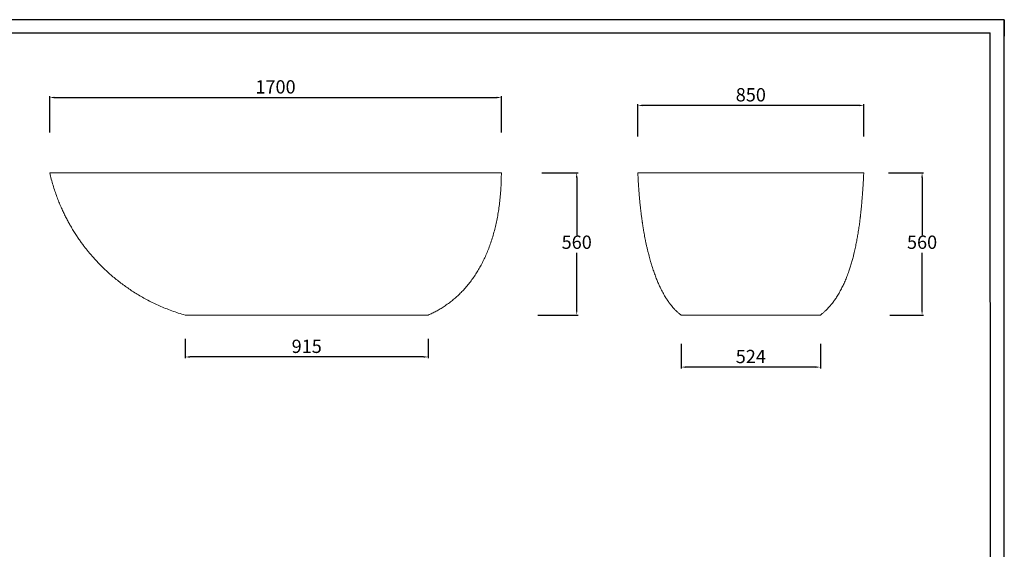
# Model space of a CAD drawing. Units: millimetres. Extents: x 0 to 1189, y 0 to 841.
# Drawn here: x 448 to 1189, y 443 to 841 of the extents above; entities that cross this region are included whole.
import ezdxf

# ---------------------------------------------------------------- set-up
doc = ezdxf.new("R2010")
doc.units = ezdxf.units.MM
doc.header["$PDSIZE"] = -1
doc.layers.add('10', color=7, linetype='Continuous')
doc.layers.add('9', color=7, linetype='Continuous')
doc.styles.get("Standard").update_dxf_attribs({"font": 'ariblk.ttf'})
doc.dimstyles.new('ISO-25', dxfattribs={"dimtxt": 2.5, "dimasz": 2.5, "dimexe": 1.25, "dimexo": 0.625, "dimtad": 1, "dimtxsty": 'Standard', "dimcen": 2.5, "dimadec": 0, "dimazin": 0, "dimtfac": 1, "dimtmove": 0, "dimatfit": 3, "dimfxl": 1, "dimarcsym": 0})

# ---------------------------------------------------------------- blocks, each defined once
blk = doc.blocks.new('*D8')
at = {"color": 0, "lineweight": -2, "transparency": 16777216}
for p, q in [((470.39, 756.19), (470.39, 783.51)), ((473.95, 782.51), (806.83, 782.51)), ((810.39, 756.19), (810.39, 783.51))]:
    blk.add_line(p, q, dxfattribs=at)
at = {"color": 0, "transparency": 16777216}
for points in [[(473.95, 783.1), (473.95, 781.92), (470.39, 782.51)], [(806.83, 783.1), (806.83, 781.92), (810.39, 782.51)]]:
    blk.add_solid(points, dxfattribs=at)
at = {"layer": 'Defpoints', "color": 0, "transparency": 16777216}
for p in [(810.39, 782.51), (470.39, 755.19), (810.39, 755.19)]:
    blk.add_point(p, dxfattribs=at)
at = {"color": 0, "transparency": 16777216, "insert": (640.39, 789.21), "char_height": 10, "attachment_point": 5}
blk.add_mtext('1700', dxfattribs=at)
blk = doc.blocks.new('*D9')
at = {"color": 0, "lineweight": -2, "transparency": 16777216}
for p, q in [((572.39, 601.14), (572.39, 586.4)), ((755.39, 601.14), (755.39, 586.4)), ((751.83, 587.4), (575.95, 587.4))]:
    blk.add_line(p, q, dxfattribs=at)
at = {"color": 0, "transparency": 16777216}
for points in [[(575.95, 587.99), (575.95, 586.81), (572.39, 587.4)], [(751.83, 587.99), (751.83, 586.81), (755.39, 587.4)]]:
    blk.add_solid(points, dxfattribs=at)
at = {"layer": 'Defpoints', "color": 0, "transparency": 16777216}
for p in [(572.39, 602.14), (755.39, 602.14), (572.39, 587.4)]:
    blk.add_point(p, dxfattribs=at)
at = {"color": 0, "transparency": 16777216, "insert": (663.89, 594.09), "char_height": 10, "attachment_point": 5}
blk.add_mtext('915', dxfattribs=at)
blk = doc.blocks.new('*D10')
at = {"color": 0, "lineweight": -2, "transparency": 16777216}
for p, q in [((840.75, 725.88), (868.12, 725.88)), ((867.12, 722.32), (867.12, 679.07)), ((867.12, 622.43), (867.12, 665.68)), ((837.94, 618.88), (868.12, 618.88))]:
    blk.add_line(p, q, dxfattribs=at)
at = {"color": 0, "transparency": 16777216}
for points in [[(866.53, 722.32), (867.71, 722.32), (867.12, 725.88)], [(866.53, 622.43), (867.71, 622.43), (867.12, 618.88)]]:
    blk.add_solid(points, dxfattribs=at)
at = {"layer": 'Defpoints', "color": 0, "transparency": 16777216}
for p in [(839.75, 725.88), (867.12, 725.88), (836.94, 618.88)]:
    blk.add_point(p, dxfattribs=at)
at = {"color": 0, "transparency": 16777216, "insert": (867.12, 672.38), "char_height": 10, "attachment_point": 5}
blk.add_mtext('560', dxfattribs=at)
blk = doc.blocks.new('*D11')
at = {"color": 0, "lineweight": -2, "transparency": 16777216}
for p, q in [((913.15, 753.22), (913.15, 777.56)), ((1079.65, 776.56), (916.71, 776.56)), ((1083.2, 753.22), (1083.2, 777.56))]:
    blk.add_line(p, q, dxfattribs=at)
at = {"color": 0, "transparency": 16777216}
for points in [[(916.71, 777.16), (916.71, 775.97), (913.15, 776.56)], [(1079.65, 777.16), (1079.65, 775.97), (1083.2, 776.56)]]:
    blk.add_solid(points, dxfattribs=at)
at = {"layer": 'Defpoints', "color": 0, "transparency": 16777216}
for p in [(913.15, 776.56), (913.15, 752.22), (1083.2, 752.22)]:
    blk.add_point(p, dxfattribs=at)
at = {"color": 0, "transparency": 16777216, "insert": (998.18, 783.26), "char_height": 10, "attachment_point": 5}
blk.add_mtext('850', dxfattribs=at)
blk = doc.blocks.new('*D12')
at = {"color": 0, "lineweight": -2, "transparency": 16777216}
for p, q in [((945.75, 597.32), (945.75, 578.76)), ((1050.61, 597.32), (1050.61, 578.76)), ((1047.05, 579.76), (949.31, 579.76))]:
    blk.add_line(p, q, dxfattribs=at)
at = {"color": 0, "transparency": 16777216}
for points in [[(949.31, 580.35), (949.31, 579.17), (945.75, 579.76)], [(1047.05, 580.35), (1047.05, 579.17), (1050.61, 579.76)]]:
    blk.add_solid(points, dxfattribs=at)
at = {"layer": 'Defpoints', "color": 0, "transparency": 16777216}
for p in [(945.75, 598.32), (1050.61, 598.32), (945.75, 579.76)]:
    blk.add_point(p, dxfattribs=at)
at = {"color": 0, "transparency": 16777216, "insert": (998.18, 586.45), "char_height": 10, "attachment_point": 5}
blk.add_mtext('524', dxfattribs=at)
blk = doc.blocks.new('*D13')
at = {"color": 0, "lineweight": -2, "transparency": 16777216}
for p, q in [((1101.83, 725.88), (1128.09, 725.88)), ((1127.09, 722.32), (1127.09, 679.07)), ((1127.09, 622.43), (1127.09, 665.68)), ((1102.87, 618.88), (1128.09, 618.88))]:
    blk.add_line(p, q, dxfattribs=at)
at = {"color": 0, "transparency": 16777216}
for points in [[(1126.5, 722.32), (1127.68, 722.32), (1127.09, 725.88)], [(1126.5, 622.43), (1127.68, 622.43), (1127.09, 618.88)]]:
    blk.add_solid(points, dxfattribs=at)
at = {"layer": 'Defpoints', "color": 0, "transparency": 16777216}
for p in [(1100.83, 725.88), (1127.09, 725.88), (1101.87, 618.88)]:
    blk.add_point(p, dxfattribs=at)
at = {"color": 0, "transparency": 16777216, "insert": (1127.09, 672.38), "char_height": 10, "attachment_point": 5}
blk.add_mtext('560', dxfattribs=at)

msp = doc.modelspace()

# ---------------------------------------------------------------- linework, layer by layer
at = {"color": 7, "linetype": 'Continuous', "lineweight": 15}
for points, knots in [([(470.39, 725.88), (470.78, 724.27), (471.54, 721.11), (472.86, 716.51), (474.26, 712.12), (475.74, 707.94), (477.29, 703.96), (478.86, 700.25), (480.42, 696.8), (481.98, 693.6), (483.54, 690.56), (485.1, 687.7), (486.79, 684.76), (488.58, 681.8), (490.48, 678.83), (492.32, 676.11), (494.08, 673.62), (495.74, 671.36), (497.29, 669.34), (498.75, 667.5), (500.22, 665.71), (501.8, 663.83), (503.59, 661.79), (505.59, 659.6), (507.8, 657.27), (510.24, 654.83), (512.89, 652.29), (515.77, 649.68), (518.88, 647.01), (522.24, 644.29), (525.67, 641.69), (529.15, 639.21), (532.64, 636.86), (536.34, 634.53), (540.26, 632.23), (544.39, 629.98), (548.67, 627.83), (553.07, 625.8), (557.59, 623.89), (562.33, 622.08), (567.27, 620.38), (570.67, 619.38), (572.39, 618.88)], [0, 0, 0, 0, 0.031975, 0.062814, 0.09253, 0.121135, 0.14864, 0.175051, 0.198958, 0.221909, 0.243907, 0.264958, 0.285065, 0.309295, 0.332003, 0.35319, 0.372851, 0.390981, 0.407292, 0.422119, 0.436399, 0.452126, 0.469691, 0.488823, 0.509519, 0.531778, 0.555596, 0.580503, 0.606904, 0.634791, 0.664156, 0.690222, 0.717347, 0.745537, 0.774799, 0.805145, 0.836587, 0.86725, 0.89891, 0.931579, 0.965271, 1, 1, 1, 1]), ([(470.39, 725.88), (470.39, 725.88), (610.08, 725.88), (750.69, 725.88), (810.39, 725.88), (810.39, 725.88)], [0, 0, 0, 0, 0.595547, 0.695547, 1, 1, 1, 1]), ([(755.39, 618.88), (756.37, 619.32), (758.38, 620.22), (761.37, 621.76), (764.4, 623.49), (767.46, 625.42), (770.54, 627.57), (773.47, 629.83), (776.24, 632.18), (778.85, 634.61), (781.44, 637.23), (783.98, 640.06), (786.48, 643.11), (788.91, 646.38), (791.17, 649.72), (793.27, 653.12), (795.2, 656.56), (797.06, 660.18), (798.83, 664.01), (800.51, 668.02), (802.08, 672.24), (803.55, 676.67), (804.85, 681.13), (805.99, 685.62), (806.99, 690.11), (807.87, 694.77), (808.63, 699.61), (809.26, 704.58), (809.76, 709.7), (810.12, 714.94), (810.35, 720.36), (810.38, 724.02), (810.39, 725.88)], [0, 0, 0, 0, 0.025359, 0.051711, 0.079065, 0.107438, 0.13686, 0.16737, 0.194426, 0.222357, 0.251207, 0.281025, 0.311865, 0.343789, 0.376858, 0.406788, 0.437694, 0.469624, 0.502628, 0.536755, 0.572056, 0.60858, 0.646376, 0.681362, 0.717442, 0.754649, 0.793014, 0.832569, 0.872602, 0.913836, 0.956294, 1, 1, 1, 1]), ([(913.13, 725.88), (913.19, 724.52), (913.31, 721.88), (913.52, 718.05), (913.75, 714.45), (914, 711.09), (914.26, 707.97), (914.52, 705.1), (914.78, 702.46), (915.03, 700.05), (915.28, 697.88), (915.51, 695.94), (915.72, 694.23), (915.92, 692.71), (916.1, 691.38), (916.25, 690.32), (916.37, 689.5), (916.45, 688.91), (916.52, 688.45), (916.58, 688.06), (916.64, 687.64), (916.73, 687.08), (916.84, 686.35), (916.97, 685.48), (917.13, 684.51), (917.35, 683.14), (917.66, 681.36), (918.04, 679.21), (918.46, 677.02), (918.9, 674.8), (919.38, 672.49), (919.91, 670.12), (920.46, 667.78), (921.03, 665.47), (921.6, 663.27), (922.18, 661.16), (922.79, 659.04), (923.42, 656.92), (924.09, 654.8), (924.75, 652.79), (925.41, 650.88), (926.06, 649.06), (926.71, 647.35), (927.35, 645.71), (928.18, 643.68), (929.21, 641.32), (930.37, 638.88), (931.41, 636.82), (932.33, 635.1), (933.29, 633.43), (934.32, 631.72), (935.14, 630.46), (935.71, 629.61), (936, 629.2), (936.35, 628.69), (936.86, 627.98), (937.55, 627.06), (938.44, 625.93), (939.51, 624.65), (940.77, 623.26), (942.22, 621.8), (943.87, 620.3), (945.1, 619.36), (945.73, 618.88)], [0, 0, 0, 0, 0.036555, 0.071046, 0.103461, 0.133794, 0.162042, 0.187763, 0.211487, 0.233226, 0.252994, 0.270097, 0.285422, 0.298983, 0.310796, 0.320749, 0.327199, 0.332451, 0.336509, 0.339409, 0.342836, 0.347745, 0.35413, 0.361978, 0.370652, 0.379702, 0.398564, 0.418861, 0.438542, 0.459372, 0.481326, 0.504371, 0.527645, 0.549335, 0.569883, 0.589338, 0.607748, 0.627665, 0.64637, 0.663963, 0.680685, 0.696513, 0.711592, 0.726112, 0.74012, 0.766185, 0.790408, 0.80759, 0.823822, 0.839708, 0.855598, 0.873428, 0.876938, 0.880797, 0.885907, 0.892297, 0.90245, 0.914599, 0.92861, 0.944328, 0.961582, 0.980196, 1, 1, 1, 1]), ([(913.15, 725.88), (913.15, 725.88), (913.15, 725.88), (913.34, 725.88), (913.69, 725.88), (914.18, 725.88), (914.83, 725.88), (915.66, 725.88), (916.67, 725.88), (917.86, 725.88), (919.22, 725.88), (920.76, 725.88), (922.49, 725.88), (924.43, 725.88), (926.59, 725.88), (928.79, 725.88), (930.99, 725.88), (933.16, 725.88), (935.47, 725.88), (937.92, 725.88), (940.53, 725.88), (943.36, 725.88), (946.43, 725.88), (949.75, 725.88), (953.26, 725.88), (956.69, 725.88), (960.01, 725.88), (963.18, 725.88), (966.47, 725.88), (969.92, 725.88), (973.52, 725.88), (977.28, 725.88), (981.19, 725.88), (985.23, 725.88), (989.41, 725.88), (993.74, 725.88), (996.68, 725.88), (998.17, 725.88)], [0, 0, 0, 0, 0.028339, 0.070789, 0.104174, 0.137697, 0.171377, 0.205147, 0.238944, 0.272712, 0.305196, 0.337573, 0.369815, 0.401908, 0.433847, 0.465642, 0.490538, 0.515378, 0.540185, 0.564993, 0.589838, 0.614767, 0.641569, 0.668599, 0.69594, 0.723681, 0.745823, 0.768322, 0.791231, 0.814603, 0.838986, 0.863969, 0.889612, 0.915976, 0.943122, 0.97111, 1, 1, 1, 1]), ([(998.17, 725.88), (999.65, 725.88), (1002.58, 725.88), (1006.9, 725.88), (1011.08, 725.88), (1015.11, 725.88), (1018.99, 725.88), (1022.7, 725.88), (1026.26, 725.88), (1029.69, 725.88), (1033.19, 725.88), (1036.75, 725.88), (1040.35, 725.88), (1043.77, 725.88), (1047.02, 725.88), (1050.11, 725.88), (1053.12, 725.88), (1056.05, 725.88), (1058.87, 725.88), (1061.52, 725.88), (1063.99, 725.88), (1066.28, 725.88), (1068.41, 725.88), (1070.44, 725.88), (1072.36, 725.88), (1074.15, 725.88), (1075.76, 725.88), (1077.19, 725.88), (1078.54, 725.88), (1079.77, 725.88), (1080.84, 725.88), (1081.7, 725.88), (1082.35, 725.88), (1082.81, 725.88), (1083.08, 725.88), (1083.2, 725.88), (1083.19, 725.88), (1083.19, 725.88)], [0, 0, 0, 0, 0.028828, 0.056758, 0.083849, 0.110161, 0.135755, 0.160251, 0.18417, 0.207567, 0.230499, 0.257264, 0.283533, 0.309389, 0.33491, 0.36017, 0.385234, 0.412424, 0.439519, 0.466578, 0.493649, 0.520769, 0.547967, 0.575263, 0.605414, 0.635702, 0.666122, 0.696658, 0.72729, 0.764048, 0.800836, 0.83758, 0.874195, 0.910615, 0.946275, 0.981951, 1, 1, 1, 1]), ([(1050.61, 618.88), (1051.21, 619.35), (1052.36, 620.26), (1053.91, 621.65), (1055.26, 622.96), (1056.41, 624.15), (1057.36, 625.21), (1058.13, 626.1), (1058.73, 626.82), (1059.21, 627.42), (1059.62, 627.94), (1059.99, 628.43), (1060.33, 628.88), (1060.81, 629.54), (1061.48, 630.48), (1062.33, 631.72), (1063.22, 633.11), (1064.14, 634.61), (1065.08, 636.24), (1066.26, 638.4), (1067.63, 641.12), (1069.15, 644.47), (1070.61, 648.05), (1071.9, 651.57), (1073.04, 654.99), (1074.03, 658.24), (1074.95, 661.53), (1075.85, 665.08), (1076.73, 668.85), (1077.56, 672.8), (1078.28, 676.64), (1078.84, 679.9), (1079.27, 682.61), (1079.59, 684.76), (1079.88, 686.8), (1080.13, 688.68), (1080.33, 690.24), (1080.48, 691.52), (1080.59, 692.39), (1080.66, 693.02), (1080.71, 693.43), (1080.75, 693.76), (1080.77, 693.99), (1080.79, 694.19), (1080.82, 694.46), (1080.88, 694.93), (1080.95, 695.63), (1081.06, 696.6), (1081.19, 697.82), (1081.33, 699.29), (1081.5, 701), (1081.68, 702.97), (1081.87, 705.17), (1082.07, 707.61), (1082.26, 710.23), (1082.46, 713.02), (1082.65, 715.96), (1082.84, 719.1), (1083.03, 722.42), (1083.14, 724.7), (1083.2, 725.88)], [0, 0, 0, 0, 0.0195, 0.037318, 0.053349, 0.067494, 0.079662, 0.089776, 0.097366, 0.103416, 0.108963, 0.114071, 0.118734, 0.123073, 0.134356, 0.147386, 0.160544, 0.175185, 0.190974, 0.207286, 0.236181, 0.266663, 0.298793, 0.332619, 0.360413, 0.389264, 0.418165, 0.446575, 0.481951, 0.516382, 0.549806, 0.582178, 0.601973, 0.621313, 0.639503, 0.65622, 0.671457, 0.681378, 0.690551, 0.694858, 0.698644, 0.701742, 0.703632, 0.704907, 0.707349, 0.711077, 0.717905, 0.72694, 0.73818, 0.751887, 0.76787, 0.786119, 0.806621, 0.829353, 0.854287, 0.879779, 0.907154, 0.936359, 0.967333, 1, 1, 1, 1]), ([(572.39, 618.88), (572.39, 618.88), (681.36, 618.88), (755.39, 618.88), (755.39, 618.88)], [0, 0, 0, 0, 0.599789, 1, 1, 1, 1]), ([(945.75, 618.88), (945.75, 618.88), (945.73, 618.88), (945.9, 618.88), (946.21, 618.88), (946.64, 618.88), (947.2, 618.88), (947.91, 618.88), (948.77, 618.88), (949.79, 618.88), (950.96, 618.88), (952.32, 618.88), (953.74, 618.88), (955.19, 618.88), (956.63, 618.88), (958.19, 618.88), (959.87, 618.88), (961.67, 618.88), (963.6, 618.88), (965.64, 618.88), (967.82, 618.88), (970.16, 618.88), (972.65, 618.88), (975.31, 618.88), (978.13, 618.88), (981.11, 618.88), (984.23, 618.88), (987.49, 618.88), (990.9, 618.88), (994.48, 618.88), (996.92, 618.88), (998.17, 618.88)], [0, 0, 0, 0, 0.029356, 0.087581, 0.133595, 0.179004, 0.223721, 0.267671, 0.310789, 0.352282, 0.392896, 0.432624, 0.471479, 0.500879, 0.529814, 0.558328, 0.586477, 0.61433, 0.641482, 0.668525, 0.695568, 0.722733, 0.750652, 0.778985, 0.80789, 0.837532, 0.868078, 0.89912, 0.931352, 0.964929, 1, 1, 1, 1]), ([(998.17, 618.88), (999.23, 618.88), (1001.31, 618.88), (1004.38, 618.88), (1007.32, 618.88), (1010.15, 618.88), (1012.86, 618.88), (1015.6, 618.88), (1018.36, 618.88), (1021.12, 618.88), (1023.73, 618.88), (1026.21, 618.88), (1028.56, 618.88), (1030.77, 618.88), (1032.85, 618.88), (1034.78, 618.88), (1036.58, 618.88), (1038.23, 618.88), (1039.76, 618.88), (1041.16, 618.88), (1042.56, 618.88), (1043.9, 618.88), (1045.17, 618.88), (1046.29, 618.88), (1047.27, 618.88), (1048.11, 618.88), (1048.81, 618.88), (1049.47, 618.88), (1050.02, 618.88), (1050.41, 618.88), (1050.6, 618.88), (1050.59, 618.88), (1050.58, 618.88)], [0, 0, 0, 0, 0.02992, 0.058747, 0.08657, 0.113484, 0.139584, 0.164966, 0.194089, 0.222509, 0.250381, 0.277857, 0.305571, 0.333162, 0.360757, 0.388471, 0.416401, 0.444126, 0.472206, 0.500697, 0.529637, 0.565647, 0.602406, 0.639926, 0.678204, 0.717218, 0.756939, 0.797321, 0.853829, 0.911329, 0.969638, 1, 1, 1, 1])]:
    msp.add_open_spline(points, degree=3, knots=knots, dxfattribs=at)
at = {"layer": '10', "color": 7}
for p, q in [((1189, 841), (1175.49, 841)), ((1189, 841), (1189, 831.05)), ((1189, 841), (1189, 828.65)), ((10, 831), (1178.45, 831.05)), ((1178.98, 10), (1178.45, 831.05))]:
    msp.add_line(p, q, dxfattribs=at)
at = {"layer": '9', "color": 7}
for p, q in [((1189, 841), (0, 841)), ((1189, 0), (1189, 841))]:
    msp.add_line(p, q, dxfattribs=at)

# ---------------------------------------------------------------- dimensions: what is measured, and where the dimension line sits
at = {"color": 7}
for base, p1, p2, picture, middle in [((810.39, 782.51), (470.39, 755.19), (810.39, 755.19), '*D8', (640.39, 789.21)), ((913.15, 776.56), (1083.2, 752.22), (913.15, 752.22), '*D11', (998.18, 783.26)), ((572.39, 587.4), (755.39, 602.14), (572.39, 602.14), '*D9', (663.89, 594.09)), ((945.75, 579.76), (1050.61, 598.32), (945.75, 598.32), '*D12', (998.18, 586.45))]:
    dim = msp.add_linear_dim(base=base, p1=p1, p2=p2, dimstyle='ISO-25', override={"dimtxt": 10, "dimasz": 3.556, "dimexe": 1, "dimexo": 1, "dimgap": 1.524, "dimtih": 1, "dimtoh": 1, "dimdec": 0, "dimlfac": 5, "dimzin": 0, "dimadec": 2, "dimtdec": 0, "dimtzin": 0}, dxfattribs=at)
    dim.commit()
    dim.dimension.update_dxf_attribs({"geometry": picture, "text_midpoint": middle})
for base, p1, p2, picture, middle in [((867.12, 725.88), (836.94, 618.88), (839.75, 725.88), '*D10', (867.12, 672.38)), ((1127.09, 725.88), (1101.87, 618.88), (1100.83, 725.88), '*D13', (1127.09, 672.38))]:
    dim = msp.add_linear_dim(base=base, p1=p1, p2=p2, angle=90, text='560', dimstyle='ISO-25', override={"dimtxt": 10, "dimasz": 3.556, "dimexe": 1, "dimexo": 1, "dimgap": 1.524, "dimtih": 1, "dimtoh": 1, "dimdec": 0, "dimlfac": 5, "dimzin": 0, "dimadec": 2, "dimtdec": 0, "dimtzin": 0}, dxfattribs=at)
    dim.commit()
    dim.dimension.update_dxf_attribs({"geometry": picture, "text_midpoint": middle})

doc.saveas('drawing.dxf')
